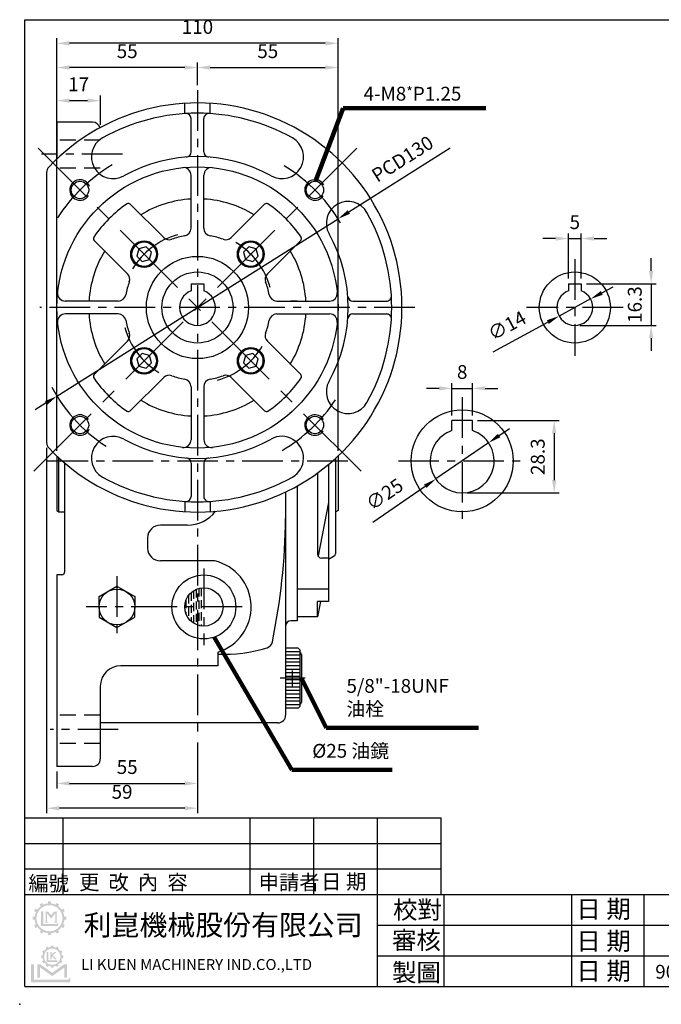
# Model space of a CAD drawing. Extents: x 10 to 546, y 10 to 400.
# Drawn here: x 10 to 261, y 10 to 395 of the extents above; entities that cross this region are included whole.
import ezdxf

# ---------------------------------------------------------------- set-up
doc = ezdxf.new("R2010")
doc.units = 0
doc.linetypes.add('CENTER', pattern=[50.8, 31.75, -6.35, 6.35, -6.35])
doc.linetypes.add('HIDDEN', pattern=[9.525, 6.35, -3.175])
doc.layers.get('0').update_dxf_attribs({"linetype": 'CONTINUOUS'})
doc.layers.get('Defpoints').update_dxf_attribs({"linetype": 'CONTINUOUS'})
for name, color, linetype in [('BORDER', 5, 'CONTINUOUS'), ('CENTER', 6, 'CENTER'), ('DIM', 3, 'CONTINUOUS'), ('HACHURE', 1, 'CONTINUOUS'), ('HATCH', 2, 'CONTINUOUS'), ('HIDDEN', 4, 'HIDDEN'), ('MAIN', 7, 'CONTINUOUS')]:
    doc.layers.add(name, color=color, linetype=linetype)
doc.styles.add('CHINA', font='romanc.shx', dxfattribs={"bigfont": 'china.shx'})
doc.styles.add('CLARK', font='KAIU.TTF')
doc.styles.add('ROMANC', font='romanc')
doc.dimstyles.new('CHINA', dxfattribs={"dimtxt": 2.7, "dimasz": 2.3, "dimexe": 1.5, "dimexo": 1.5, "dimgap": 1.5, "dimtad": 1, "dimdec": 4, "dimlfac": -1, "dimzin": 9, "dimdsep": 46, "dimtxsty": 'CHINA', "dimcen": 0, "dimclrd": 256, "dimclre": 256, "dimclrt": 256, "dimadec": 0, "dimazin": 0, "dimtfac": 1, "dimtdec": 3, "dimtofl": 0, "dimtmove": 0, "dimatfit": 3, "dimfxl": 0, "dimtolj": 1, "dimtzin": 9, "dimarcsym": 0})

# ---------------------------------------------------------------- blocks, each defined once
blk = doc.blocks.new('*D0')
at = {"layer": 'Defpoints', "color": 0}
for p in [(41.55, 363.44), (24.55, 355.03), (41.55, 352.03)]:
    blk.add_point(p, dxfattribs=at)
at = {"layer": 'DIM'}
for p, q in [((24.55, 357.03), (24.55, 365.44)), ((29.55, 363.44), (36.55, 363.44)), ((41.55, 354.03), (41.55, 365.44))]:
    blk.add_line(p, q, dxfattribs=at)
for points in [[(29.55, 364.27), (29.55, 362.61), (24.55, 363.44)], [(36.55, 364.27), (36.55, 362.61), (41.55, 363.44)]]:
    blk.add_solid(points, dxfattribs=at)
at = {"layer": 'DIM', "insert": (33.05, 369.14), "char_height": 5.4, "attachment_point": 5, "style": 'CHINA'}
blk.add_mtext('17', dxfattribs=at)
blk = doc.blocks.new('*D8')
at = {"layer": 'Defpoints', "color": 0}
for p in [(79.55, 114.37), (24.55, 103.03), (79.55, 96.4)]:
    blk.add_point(p, dxfattribs=at)
at = {"layer": 'DIM'}
for p, q in [((79.55, 112.37), (79.55, 94.4)), ((24.55, 101.03), (24.55, 94.4)), ((29.55, 96.4), (74.55, 96.4))]:
    blk.add_line(p, q, dxfattribs=at)
for points in [[(29.55, 97.23), (29.55, 95.56), (24.55, 96.4)], [(74.55, 97.23), (74.55, 95.56), (79.55, 96.4)]]:
    blk.add_solid(points, dxfattribs=at)
at = {"layer": 'DIM', "insert": (52.05, 102.1), "char_height": 5.4, "attachment_point": 5, "style": 'CHINA'}
blk.add_mtext('55', dxfattribs=at)
blk = doc.blocks.new('*D13')
at = {"layer": 'Defpoints', "color": 0}
for p in [(134.53, 317.2), (24.57, 247.86)]:
    blk.add_point(p, dxfattribs=at)
at = {"layer": 'DIM'}
for p, q in [((178.43, 344.89), (138.76, 319.87)), ((24.57, 247.86), (134.53, 317.2)), ((20.34, 245.2), (16.11, 242.53))]:
    blk.add_line(p, q, dxfattribs=at)
for points in [[(138.31, 320.58), (139.2, 319.17), (134.53, 317.2)], [(19.89, 245.9), (20.78, 244.49), (24.57, 247.86)]]:
    blk.add_solid(points, dxfattribs=at)
at = {"layer": 'DIM', "insert": (160.12, 340.08), "char_height": 5.4, "attachment_point": 5, "rotation": 32.2349, "style": 'CHINA'}
blk.add_mtext('PCD130', dxfattribs=at)
blk = doc.blocks.new('*D14')
at = {"layer": 'Defpoints', "color": 0}
for p in [(193.41, 229.61), (172.8, 215.46)]:
    blk.add_point(p, dxfattribs=at)
at = {"layer": 'DIM'}
for p, q in [((197.54, 232.44), (201.66, 235.27)), ((193.41, 229.61), (172.8, 215.46)), ((148.16, 198.55), (168.68, 212.63))]:
    blk.add_line(p, q, dxfattribs=at)
for points in [[(197.06, 233.12), (198.01, 231.75), (193.41, 229.61)], [(168.21, 213.32), (169.15, 211.94), (172.8, 215.46)]]:
    blk.add_solid(points, dxfattribs=at)
at = {"layer": 'DIM', "insert": (153.13, 208.88), "char_height": 5.4, "attachment_point": 5, "rotation": 34.4599, "style": 'CHINA'}
blk.add_mtext('∅25', dxfattribs=at)
blk = doc.blocks.new('*D15')
at = {"layer": 'Defpoints', "color": 0}
for p in [(187.11, 250.91), (179.11, 238.33), (187.11, 238.33)]:
    blk.add_point(p, dxfattribs=at)
at = {"layer": 'DIM'}
for p, q in [((174.11, 250.91), (169.11, 250.91)), ((179.11, 240.33), (179.11, 252.91)), ((179.11, 250.91), (187.11, 250.91)), ((187.11, 240.33), (187.11, 252.91)), ((192.11, 250.91), (197.11, 250.91))]:
    blk.add_line(p, q, dxfattribs=at)
for points in [[(174.11, 251.74), (174.11, 250.07), (179.11, 250.91)], [(192.11, 251.74), (192.11, 250.07), (187.11, 250.91)]]:
    blk.add_solid(points, dxfattribs=at)
at = {"layer": 'DIM', "insert": (183.11, 256.61), "char_height": 5.4, "attachment_point": 5, "style": 'CHINA'}
blk.add_mtext('8', dxfattribs=at)
blk = doc.blocks.new('*D16')
at = {"layer": 'Defpoints', "color": 0}
for p in [(187.11, 238.33), (183.11, 210.03), (219.07, 210.03)]:
    blk.add_point(p, dxfattribs=at)
at = {"layer": 'DIM'}
for p, q in [((189.11, 238.33), (221.07, 238.33)), ((219.07, 233.33), (219.07, 215.03)), ((185.11, 210.03), (221.07, 210.03))]:
    blk.add_line(p, q, dxfattribs=at)
for points in [[(218.24, 233.33), (219.91, 233.33), (219.07, 238.33)], [(218.24, 215.03), (219.91, 215.03), (219.07, 210.03)]]:
    blk.add_solid(points, dxfattribs=at)
at = {"layer": 'DIM', "insert": (213.37, 224.18), "char_height": 5.4, "attachment_point": 5, "rotation": 90, "style": 'CHINA'}
blk.add_mtext('28.3', dxfattribs=at)
blk = doc.blocks.new('*D17')
at = {"layer": 'Defpoints', "color": 0}
for p in [(24.55, 376.39), (79.55, 367.53), (24.55, 224.44)]:
    blk.add_point(p, dxfattribs=at)
at = {"layer": 'DIM'}
for p, q in [((24.55, 226.44), (24.55, 378.39)), ((79.55, 369.53), (79.55, 378.39)), ((74.55, 376.39), (29.55, 376.39))]:
    blk.add_line(p, q, dxfattribs=at)
for points in [[(29.55, 377.22), (29.55, 375.55), (24.55, 376.39)], [(74.55, 377.22), (74.55, 375.55), (79.55, 376.39)]]:
    blk.add_solid(points, dxfattribs=at)
at = {"layer": 'DIM', "insert": (52.05, 382.09), "char_height": 5.4, "attachment_point": 5, "style": 'CHINA'}
blk.add_mtext('55', dxfattribs=at)
blk = doc.blocks.new('*D18')
at = {"layer": 'Defpoints', "color": 0}
for p in [(134.55, 376.39), (79.55, 367.53), (134.55, 224.44)]:
    blk.add_point(p, dxfattribs=at)
at = {"layer": 'DIM'}
for p, q in [((79.55, 369.53), (79.55, 378.39)), ((134.55, 226.44), (134.55, 378.39)), ((84.55, 376.39), (129.55, 376.39))]:
    blk.add_line(p, q, dxfattribs=at)
for points in [[(84.55, 377.22), (84.55, 375.55), (79.55, 376.39)], [(129.55, 377.22), (129.55, 375.55), (134.55, 376.39)]]:
    blk.add_solid(points, dxfattribs=at)
at = {"layer": 'DIM', "insert": (107.05, 382.09), "char_height": 5.4, "attachment_point": 5, "style": 'CHINA'}
blk.add_mtext('55', dxfattribs=at)
blk = doc.blocks.new('*D19')
at = {"layer": 'Defpoints', "color": 0}
for p in [(20.55, 229.69), (79.55, 114.37), (20.55, 86.7)]:
    blk.add_point(p, dxfattribs=at)
at = {"layer": 'DIM'}
for p, q in [((20.55, 227.69), (20.55, 84.7)), ((79.55, 112.37), (79.55, 84.7)), ((74.55, 86.7), (25.55, 86.7))]:
    blk.add_line(p, q, dxfattribs=at)
for points in [[(25.55, 87.53), (25.55, 85.86), (20.55, 86.7)], [(74.55, 87.53), (74.55, 85.86), (79.55, 86.7)]]:
    blk.add_solid(points, dxfattribs=at)
at = {"layer": 'DIM', "insert": (50.05, 92.4), "char_height": 5.4, "attachment_point": 5, "style": 'CHINA'}
blk.add_mtext('59', dxfattribs=at)
blk = doc.blocks.new('*D20')
at = {"layer": 'Defpoints', "color": 0}
for p in [(24.55, 385.86), (24.55, 224.44), (134.55, 224.44)]:
    blk.add_point(p, dxfattribs=at)
at = {"layer": 'DIM'}
for p, q in [((24.55, 226.44), (24.55, 387.86)), ((129.55, 385.86), (29.55, 385.86)), ((134.55, 226.44), (134.55, 387.86))]:
    blk.add_line(p, q, dxfattribs=at)
for points in [[(29.55, 386.69), (29.55, 385.02), (24.55, 385.86)], [(129.55, 386.69), (129.55, 385.02), (134.55, 385.86)]]:
    blk.add_solid(points, dxfattribs=at)
at = {"layer": 'DIM', "insert": (79.55, 391.56), "char_height": 5.4, "attachment_point": 5, "style": 'CHINA'}
blk.add_mtext('110', dxfattribs=at)
blk = doc.blocks.new('*D21')
at = {"layer": 'Defpoints', "color": 0}
for p in [(233.32, 285.87), (221.01, 279.2)]:
    blk.add_point(p, dxfattribs=at)
at = {"layer": 'DIM'}
for p, q in [((237.72, 288.25), (242.12, 290.62)), ((233.32, 285.87), (221.01, 279.2)), ((195.18, 265.22), (216.61, 276.82))]:
    blk.add_line(p, q, dxfattribs=at)
for points in [[(237.32, 288.98), (238.12, 287.51), (233.32, 285.87)], [(216.22, 277.56), (217.01, 276.09), (221.01, 279.2)]]:
    blk.add_solid(points, dxfattribs=at)
at = {"layer": 'DIM', "insert": (200.98, 274.85), "char_height": 5.4, "attachment_point": 5, "rotation": 28.4201, "style": 'CHINA'}
blk.add_mtext('∅14', dxfattribs=at)
blk = doc.blocks.new('*D22')
at = {"layer": 'Defpoints', "color": 0}
for p in [(229.67, 291.83), (227.17, 275.53), (257.02, 275.53)]:
    blk.add_point(p, dxfattribs=at)
at = {"layer": 'DIM'}
for p, q in [((257.02, 296.83), (257.02, 301.83)), ((231.67, 291.83), (259.02, 291.83)), ((257.02, 291.83), (257.02, 275.53)), ((229.17, 275.53), (259.02, 275.53)), ((257.02, 270.53), (257.02, 265.53))]:
    blk.add_line(p, q, dxfattribs=at)
for points in [[(256.19, 296.83), (257.85, 296.83), (257.02, 291.83)], [(256.19, 270.53), (257.85, 270.53), (257.02, 275.53)]]:
    blk.add_solid(points, dxfattribs=at)
at = {"layer": 'DIM', "insert": (251.32, 283.68), "char_height": 5.4, "attachment_point": 5, "rotation": 90, "style": 'CHINA'}
blk.add_mtext('16.3', dxfattribs=at)
blk = doc.blocks.new('*D23')
at = {"layer": 'Defpoints', "color": 0}
for p in [(229.67, 309.51), (224.67, 291.83), (229.67, 291.83)]:
    blk.add_point(p, dxfattribs=at)
at = {"layer": 'DIM'}
for p, q in [((219.67, 309.51), (214.67, 309.51)), ((224.67, 293.83), (224.67, 311.51)), ((224.67, 309.51), (229.67, 309.51)), ((229.67, 293.83), (229.67, 311.51)), ((234.67, 309.51), (239.67, 309.51))]:
    blk.add_line(p, q, dxfattribs=at)
for points in [[(219.67, 310.34), (219.67, 308.67), (224.67, 309.51)], [(234.67, 310.34), (234.67, 308.67), (229.67, 309.51)]]:
    blk.add_solid(points, dxfattribs=at)
at = {"layer": 'DIM', "insert": (227.17, 315.21), "char_height": 5.4, "attachment_point": 5, "style": 'CHINA'}
blk.add_mtext('5', dxfattribs=at)

msp = doc.modelspace()

# ---------------------------------------------------------------- hatches: boundary and pattern name
at = {"layer": 'HACHURE'}
h = msp.add_hatch(color=256, dxfattribs=at)
edge = h.paths.add_edge_path(flags=16)
edge.add_arc((21.657, 43.6511), 5.1095, 0, 360)
edge = h.paths.add_edge_path()
edge.add_line((27.0671, 47.448), (26.3907, 47.0575))
edge.add_arc((21.657, 43.6511), 5.8319, 35.73917, 54.26083)
edge.add_line((25.0635, 48.3848), (25.454, 49.0612))
edge.add_arc((21.657, 43.6511), 6.6095, 54.937907, 65.062093)
edge.add_line((24.4439, 49.6444), (24.0533, 48.968))
edge.add_arc((21.657, 43.6511), 5.8319, 65.73917, 84.26083)
edge.add_line((22.2402, 49.4538), (22.2402, 50.2348))
edge.add_arc((21.657, 43.6511), 6.6095, 84.937907, 95.062093)
edge.add_line((21.0738, 50.2348), (21.0738, 49.4538))
edge.add_arc((21.657, 43.6511), 5.8319, 95.73917, 114.26083)
edge.add_line((19.2607, 48.968), (18.8702, 49.6444))
edge.add_arc((21.657, 43.6511), 6.6095, 114.937907, 125.062093)
edge.add_line((17.8601, 49.0612), (18.2506, 48.3848))
edge.add_arc((21.657, 43.6511), 5.8319, 125.73917, 144.26083)
edge.add_line((16.9233, 47.0575), (16.2469, 47.448))
edge.add_arc((21.657, 43.6511), 6.6095, 144.937907, 155.062093)
edge.add_line((15.6637, 46.4379), (16.3401, 46.0474))
edge.add_arc((21.657, 43.6511), 5.8319, 155.73917, 174.26083)
edge.add_line((15.8543, 44.2343), (15.0733, 44.2343))
edge.add_arc((21.657, 43.6511), 6.6095, 174.937907, 185.062093)
edge.add_line((15.0733, 43.0679), (15.8543, 43.0679))
edge.add_arc((21.657, 43.6511), 5.8319, 185.73917, 204.26083)
edge.add_line((16.3401, 41.2548), (15.6637, 40.8642))
edge.add_arc((21.657, 43.6511), 6.6095, 204.937907, 215.062093)
edge.add_line((16.2469, 39.8541), (16.9233, 40.2446))
edge.add_arc((21.657, 43.6511), 5.8319, 215.73917, 234.26083)
edge.add_line((18.2506, 38.9174), (17.8601, 38.241))
edge.add_arc((21.657, 43.6511), 6.6095, 234.937907, 245.062093)
edge.add_line((18.8702, 37.6578), (19.2607, 38.3342))
edge.add_arc((21.657, 43.6511), 5.8319, 245.73917, 264.26083)
edge.add_line((21.0738, 37.8484), (21.0738, 37.0673))
edge.add_arc((21.657, 43.6511), 6.6095, 264.937907, 275.062093)
edge.add_line((22.2402, 37.0673), (22.2402, 37.8484))
edge.add_arc((21.657, 43.6511), 5.8319, 275.73917, 294.26083)
edge.add_line((24.0533, 38.3342), (24.4439, 37.6578))
edge.add_arc((21.657, 43.6511), 6.6095, 294.937907, 305.062093)
edge.add_line((25.454, 38.241), (25.0635, 38.9174))
edge.add_arc((21.657, 43.6511), 5.8319, 305.73917, 324.26083)
edge.add_line((26.3907, 40.2446), (27.0671, 39.8541))
edge.add_arc((21.657, 43.6511), 6.6095, 324.937907, 335.062093)
edge.add_line((27.6503, 40.8642), (26.9739, 41.2548))
edge.add_arc((21.657, 43.6511), 5.8319, 335.73917, 354.26083)
edge.add_line((27.4597, 43.0679), (28.2408, 43.0679))
edge.add_arc((21.657, 43.6511), 6.6095, 354.937907, 365.062093)
edge.add_line((28.2408, 44.2343), (27.4597, 44.2343))
edge.add_arc((21.657, 43.6511), 5.8319, 5.73917, 24.26083)
edge.add_line((26.9739, 46.0474), (27.6503, 46.4379))
edge.add_arc((21.657, 43.6511), 6.6095, 24.937907, 35.062093)
h.paths.add_polyline_path([(24.4661, 45.9701), (24.7213, 46.2238), (23.4436, 46.2238), (22.2951, 44.8847), (21.1465, 46.2238), (19.8688, 46.2238), (20.124, 45.9701), (20.124, 42.3791), (19.8688, 41.9915), (21.2407, 41.9915), (20.6639, 42.4425), (20.6639, 45.6219), (22.2951, 43.5118), (23.9674, 45.6751), (23.9674, 42.4425), (23.3905, 41.9915), (24.7213, 41.9915), (24.4661, 42.3791)], flags=0)
h.paths.add_polyline_path([(24.9853, 41.8563), (24.5361, 41.4686), (19.2267, 41.4686), (19.2267, 46.1604), (19.537, 46.412), (18.0421, 46.412), (18.3286, 46.1453), (18.3286, 41.2232), (18.0734, 41.0963), (18.4562, 40.6523), (24.9853, 40.6523)], flags=0)
h = msp.add_hatch(color=256, dxfattribs=at)
edge = h.paths.add_edge_path(flags=16)
edge.add_arc((22.7306, 28.6196), 3.1833, 0, 360)
h.paths.add_polyline_path([(29.8368, 18.5834), (29.8368, 20.4435), (28.8293, 19.574), (15.5375, 19.574), (15.5375, 25.6297), (14.4859, 25.6297), (14.4859, 18.5834)])
edge = h.paths.add_edge_path()
edge.add_arc((22.7306, 28.6196), 3.8199, 37.218586, 52.781414)
edge.add_line((25.0411, 31.6616), (25.2976, 32.1057))
edge.add_arc((22.7306, 28.6196), 4.3293, 53.634409, 66.365591)
edge.add_line((24.4662, 32.5857), (24.2097, 32.1415))
edge.add_arc((22.7306, 28.6196), 3.8199, 67.218586, 82.781414)
edge.add_line((23.2106, 32.4093), (23.2106, 32.9222))
edge.add_arc((22.7306, 28.6196), 4.3293, 83.634409, 96.365591)
edge.add_line((22.2506, 32.9222), (22.2506, 32.4093))
edge.add_arc((22.7306, 28.6196), 3.8199, 97.218586, 112.781414)
edge.add_line((21.2515, 32.1415), (20.995, 32.5857))
edge.add_arc((22.7306, 28.6196), 4.3293, 113.634409, 126.365591)
edge.add_line((20.1636, 32.1057), (20.4201, 31.6616))
edge.add_arc((22.7306, 28.6196), 3.8199, 127.218586, 142.781414)
edge.add_line((19.6886, 30.9301), (19.2445, 31.1866))
edge.add_arc((22.7306, 28.6196), 4.3293, 143.634409, 156.365591)
edge.add_line((18.7645, 30.3552), (19.2087, 30.0987))
edge.add_arc((22.7306, 28.6196), 3.8199, 157.218586, 172.781414)
edge.add_line((18.9409, 29.0996), (18.428, 29.0996))
edge.add_arc((22.7306, 28.6196), 4.3293, 173.634409, 186.365591)
edge.add_line((18.428, 28.1396), (18.9409, 28.1396))
edge.add_arc((22.7306, 28.6196), 3.8199, 187.218586, 202.781414)
edge.add_line((19.2087, 27.1405), (18.7645, 26.884))
edge.add_arc((22.7306, 28.6196), 4.3293, 203.634409, 216.365591)
edge.add_line((19.2445, 26.0526), (19.6886, 26.3091))
edge.add_arc((22.7306, 28.6196), 3.8199, 217.218586, 232.781414)
edge.add_line((20.4201, 25.5777), (20.1636, 25.1335))
edge.add_arc((22.7306, 28.6196), 4.3293, 233.634409, 246.365591)
edge.add_line((20.995, 24.6535), (21.2515, 25.0977))
edge.add_arc((22.7306, 28.6196), 3.8199, 247.218586, 262.781414)
edge.add_line((22.2506, 24.8299), (22.2506, 24.317))
edge.add_arc((22.7306, 28.6196), 4.3293, 263.634409, 276.365591)
edge.add_line((23.2106, 24.317), (23.2106, 24.8299))
edge.add_arc((22.7306, 28.6196), 3.8199, 277.218586, 292.781414)
edge.add_line((24.2097, 25.0977), (24.4662, 24.6535))
edge.add_arc((22.7306, 28.6196), 4.3293, 293.634409, 306.365591)
edge.add_line((25.2976, 25.1335), (25.0411, 25.5777))
edge.add_arc((22.7306, 28.6196), 3.8199, 307.218586, 322.781414)
edge.add_line((25.7725, 26.3091), (26.2167, 26.0526))
edge.add_arc((22.7306, 28.6196), 4.3293, 323.634409, 336.365591)
edge.add_line((26.6967, 26.884), (26.2525, 27.1405))
edge.add_arc((22.7306, 28.6196), 3.8199, 337.218586, 352.781414)
edge.add_line((26.5203, 28.1396), (27.0332, 28.1396))
edge.add_arc((22.7306, 28.6196), 4.3293, 353.634409, 366.365591)
edge.add_line((27.0332, 29.0996), (26.5203, 29.0996))
edge.add_arc((22.7306, 28.6196), 3.8199, 7.218586, 22.781414)
edge.add_line((26.2525, 30.0987), (26.6967, 30.3552))
edge.add_arc((22.7306, 28.6196), 4.3293, 23.634409, 36.365591)
edge.add_line((26.2167, 31.1866), (25.7725, 30.9301))
h.paths.add_polyline_path([(27.453, 24.4169), (22.7306, 21.0135), (18.0082, 24.4169), (18.0082, 20.406), (16.9587, 20.406), (16.9587, 25.6297), (18.104, 25.6297), (22.7306, 22.2954), (27.3572, 25.6297), (28.5025, 25.6297), (28.5025, 20.406), (27.453, 20.406)])
h.paths.add_polyline_path([(21.9372, 30.4956), (21.9372, 27.6134), (22.5549, 27.6134), (22.5549, 28.8385), (23.7852, 27.6134), (24.4636, 27.6134), (22.8829, 29.1317), (24.5083, 30.4956), (23.6788, 30.4956), (22.5549, 29.5637), (22.5549, 30.4956)], flags=0)
h.paths.add_polyline_path([(24.7895, 26.5526), (24.7895, 27.1625), (21.169, 27.1625), (21.169, 30.4956), (20.5564, 30.4956), (20.5564, 26.5526)], flags=0)

# ---------------------------------------------------------------- linework, layer by layer
at = {"layer": 'BORDER'}
for p, q in [((12, 395), (530, 395)), ((12, 17), (12, 395)), ((12, 53), (530, 53)), ((12, 17), (530, 17))]:
    msp.add_line(p, q, dxfattribs=at)
at = {"layer": 'CENTER', "ltscale": 0.5}
for p, q in [((79.5466, 367.534), (79.5466, 114.3738)), ((50.2447, 342.534), (18.5969, 342.534)), ((227.166, 301.434), (227.166, 263.634)), ((164.5466, 282.534), (17.9197, 282.534)), ((246.066, 282.534), (208.266, 282.534)), ((183.1062, 247.484), (183.1062, 197.584)), ((20.8967, 222.534), (139.5466, 222.534)), ((158.1562, 222.534), (208.0562, 222.534)), ((48.0466, 177.418), (48.0466, 153.418)), ((82.0466, 180.418), (82.0466, 150.418)), ((69.5466, 165.418), (36.0466, 165.418)), ((97.0466, 165.418), (67.0466, 165.418)), ((116.5466, 140.5841), (116.5466, 134.2988)), ((48.5791, 117.534), (21.9283, 117.534))]:
    msp.add_line(p, q, dxfattribs=at)
at = {"layer": 'CENTER'}
for p, q in [((15.5584, 218.5459), (141.8512, 344.8387)), ((143.5347, 218.5459), (17.2419, 344.8387)), ((121.6915, 137.534), (111.8934, 137.534))]:
    msp.add_line(p, q, dxfattribs=at)
for radius, start, end in [(65, 30.532251, 60.862008), (65, 120.952788, 147.344271), (29.5, 105.318262, 149.297751), (29.5, 15.318262, 59.297751), (29.5, 195.318262, 239.297751), (29.5, 285.318262, 329.297751), (65, 208.66678, 238.57942), (65, 300.699624, 326.256736)]:
    msp.add_arc((79.5466, 282.534), radius, start, end, dxfattribs=at)
at = {"layer": 'DIM'}
msp.add_line((26.9638, 53), (26.9638, 82.9277), dxfattribs=at)
at = {"layer": 'DIM', "color": 3}
for p, q in [((100.1204, 53), (100.1204, 82.9277)), ((125.0602, 53), (125.0602, 82.9277)), ((149.9999, 53), (149.9999, 82.9277)), ((12, 72.9518), (174.9398, 72.9518)), ((12, 62.9759), (174.9398, 62.9759)), ((150, 17), (150, 53)), ((176, 17), (176, 53)), ((226, 17), (226, 53)), ((254.2369, 17), (254.2369, 53)), ((150, 41), (530, 41)), ((150, 29), (450, 29))]:
    msp.add_line(p, q, dxfattribs=at)
at = {"layer": 'DIM', "color": 5}
msp.add_line((150, 17), (150, 53), dxfattribs=at)
at = {"layer": 'HACHURE'}
for p, q in [((25.3657, 202.584), (25.3657, 223.6746)), ((133.7274, 202.584), (133.7274, 223.6746))]:
    msp.add_line(p, q, dxfattribs=at)
at = {"layer": 'HACHURE', "color": 1}
for p, q in [((119.576, 147.9017), (114.0466, 147.9017)), ((119.576, 146.5193), (114.0466, 146.5193)), ((119.576, 145.137), (114.0466, 145.137)), ((119.576, 143.7546), (114.0466, 143.7546)), ((119.576, 142.3723), (114.0466, 142.3723)), ((119.576, 140.9899), (114.0466, 140.9899)), ((119.576, 139.6076), (114.0466, 139.6076)), ((119.576, 138.2252), (114.0466, 138.2252)), ((119.576, 136.8429), (114.0466, 136.8429)), ((119.576, 135.4605), (114.0466, 135.4605)), ((119.576, 134.0782), (114.0466, 134.0782)), ((119.576, 132.6958), (114.0466, 132.6958)), ((119.576, 131.3134), (114.0466, 131.3134)), ((119.576, 129.9311), (114.0466, 129.9311)), ((119.576, 128.5487), (114.0466, 128.5487)), ((119.576, 127.1664), (114.0466, 127.1664))]:
    msp.add_line(p, q, dxfattribs=at)
at = {"layer": 'HACHURE'}
for centre, start, end in [((33.5846, 328.496), 20.496665, 327.134863), ((125.5085, 328.496), 29.670782, 324.568348), ((33.5846, 236.5721), 33.168435, 335.817357), ((125.5085, 236.5721), 32.672364, 323.8088)]:
    msp.add_arc(centre, 4, start, end, dxfattribs=at)
at = {"layer": 'HATCH'}
for centre, radius in [((58.6869, 303.3937), 5), ((58.6869, 303.3937), 4.7691), ((100.4062, 303.3937), 5), ((100.4062, 303.3937), 4.7691), ((58.6869, 261.6744), 5), ((58.6869, 261.6744), 4.7691), ((100.4062, 261.6744), 5), ((100.4062, 261.6744), 4.7691)]:
    msp.add_circle(centre, radius, dxfattribs=at)
at = {"layer": 'HIDDEN'}
for p, q in [((41.5466, 348.034), (24.5466, 348.034)), ((41.5466, 337.034), (24.5466, 337.034)), ((41.5466, 123.034), (24.5466, 123.034)), ((41.5466, 112.034), (24.5466, 112.034))]:
    msp.add_line(p, q, dxfattribs=at)
at = {"layer": 'HIDDEN', "ltscale": 0.5}
for p, q in [((76.0466, 169.918), (76.0466, 160.918)), ((77.0466, 171.0082), (77.0466, 159.8278)), ((78.0466, 171.7623), (78.0466, 159.0737)), ((79.0466, 172.2919), (79.0466, 158.5442)), ((80.0466, 172.6464), (80.0466, 158.1896)), ((81.0466, 172.851), (81.0466, 157.985)), ((75.0466, 168.1106), (75.0466, 162.7254))]:
    msp.add_line(p, q, dxfattribs=at)
at = {"layer": 'MAIN'}
for p, q in [((74.5466, 358.3694), (74.5466, 362.3776)), ((84.5466, 358.3694), (84.5466, 362.3776)), ((24.5466, 355.034), (24.5466, 340.6288)), ((38.5466, 355.034), (24.5466, 355.034)), ((77.0466, 343.3678), (77.0466, 356.3971)), ((82.0466, 343.3678), (82.0466, 356.3971)), ((20.5466, 335.3829), (20.5466, 229.6852)), ((77.0466, 313.5502), (77.0466, 334.2424)), ((82.0466, 313.5502), (82.0466, 334.2424)), ((53.2785, 322.9443), (66.3291, 309.8936)), ((105.8147, 322.9443), (92.764, 309.8936)), ((39.1363, 308.8021), (52.187, 295.7515)), ((119.9568, 308.8021), (106.9062, 295.7515)), ((77.0466, 291.834), (82.0466, 291.834)), ((77.0466, 291.834), (77.0466, 289.0724)), ((82.0466, 291.834), (82.0466, 289.0724)), ((224.666, 291.834), (229.666, 291.834)), ((224.666, 291.834), (224.666, 289.0724)), ((229.666, 291.834), (229.666, 289.0724)), ((48.5304, 285.034), (27.8383, 285.034)), ((110.5627, 285.034), (131.2549, 285.034)), ((118.5466, 285.034), (116.0466, 285.034)), ((140.3804, 285.034), (153.4096, 285.034)), ((48.5304, 280.034), (27.8383, 280.034)), ((110.5627, 280.034), (131.2549, 280.034)), ((140.3804, 280.034), (153.4096, 280.034)), ((39.1363, 256.2659), (52.187, 269.3166)), ((119.9568, 256.2659), (106.9062, 269.3166)), ((53.2785, 242.1238), (66.3291, 255.1744)), ((105.8147, 242.1238), (92.764, 255.1744)), ((77.0466, 251.5179), (77.0466, 230.8257)), ((82.0466, 251.5179), (82.0466, 230.8257)), ((133.7274, 242.484), (133.5466, 242.484)), ((134.5466, 241.9105), (133.7274, 242.484)), ((179.1062, 234.3768), (179.1062, 238.334)), ((187.1062, 238.334), (179.1062, 238.334)), ((187.1062, 234.3768), (187.1062, 238.334)), ((24.5466, 224.4393), (24.5466, 203.1576)), ((133.5466, 223.5086), (133.5466, 186.1328)), ((134.5466, 224.4393), (134.5466, 203.1576)), ((27.5466, 221.7393), (27.5466, 179.034)), ((77.0466, 221.7002), (77.0466, 208.671)), ((82.0466, 221.7002), (82.0466, 208.671)), ((130.7466, 221.064), (130.7466, 167.5736)), ((126.5466, 217.7961), (126.5466, 186.0442)), ((118.5466, 212.6842), (118.5466, 160.034)), ((114.0466, 210.3554), (114.0466, 123.078)), ((74.5466, 206.6987), (74.5466, 202.6904)), ((84.5466, 206.6987), (84.5466, 202.6904)), ((130.7466, 206.2706), (126.7063, 185.3706)), ((24.5466, 203.1576), (25.3657, 202.584)), ((25.3657, 202.584), (27.5466, 202.584)), ((133.7274, 202.584), (133.5466, 202.584)), ((134.5466, 203.1576), (133.7274, 202.584)), ((75.5466, 197.418), (65.0466, 197.418)), ((60.0466, 192.418), (60.0466, 188.418)), ((133.0188, 185.2513), (130.7466, 184.034)), ((86.3186, 183.418), (65.0466, 183.418)), ((130.7466, 184.5442), (128.0466, 184.5442)), ((26.5466, 178.034), (24.5466, 178.034)), ((24.5466, 178.034), (24.5466, 103.034)), ((130.7466, 172.3053), (118.5466, 172.3053)), ((127.674, 167.5736), (126.5466, 161.534)), ((130.7466, 167.5736), (126.5466, 167.5736)), ((126.5466, 161.534), (126.5466, 167.5736)), ((118.5466, 160.034), (116.0466, 160.034)), ((126.5466, 161.534), (118.5466, 161.534)), ((87.5466, 147.7545), (87.5466, 142.418)), ((114.0466, 149.284), (114.0466, 125.784)), ((118.8848, 149.284), (119.576, 148.5929)), ((119.576, 148.5929), (119.576, 126.4752)), ((120.2672, 146.8649), (120.2672, 128.2032)), ((87.5466, 142.418), (49.5466, 142.418)), ((41.5466, 134.418), (41.5466, 106.034)), ((118.8848, 125.784), (119.576, 126.4752)), ((111.0466, 120.078), (41.5466, 120.078)), ((38.5466, 103.034), (24.5466, 103.034)), ((12, 82.9277), (174.9398, 82.9277)), ((174.9398, 53), (174.9398, 82.9277))]:
    msp.add_line(p, q, dxfattribs=at)
at = {"layer": 'MAIN', "color": 7}
for p, q in [((41.0466, 169.4595), (48.0466, 173.5009)), ((48.0466, 173.5009), (55.0466, 169.4595)), ((41.0466, 165.418), (41.0466, 169.4595)), ((55.0466, 169.4595), (55.0466, 165.418)), ((41.0466, 165.418), (41.0466, 161.3766)), ((55.0466, 161.3766), (55.0466, 165.418)), ((41.0466, 161.3766), (48.0466, 157.3351)), ((48.0466, 157.3351), (55.0466, 161.3766)), ((118.8848, 149.284), (114.0466, 149.284)), ((118.8848, 125.784), (114.0466, 125.784))]:
    msp.add_line(p, q, dxfattribs=at)
at = {"layer": 'MAIN'}
for points in [[(56.601, 305.4796), (55.8374, 302.6302), (57.9234, 300.5442), (60.7729, 301.3077), (61.5364, 304.1572), (59.4504, 306.2432)], [(102.4922, 305.4796), (99.6427, 306.2432), (97.5567, 304.1572), (98.3203, 301.3077), (101.1697, 300.5442), (103.2557, 302.6302)], [(56.601, 259.5884), (59.4504, 258.8249), (61.5364, 260.9109), (60.7729, 263.7603), (57.9234, 264.5239), (55.8374, 262.4379)], [(102.4922, 259.5884), (103.2557, 262.4379), (101.1697, 264.5239), (98.3203, 263.7603), (97.5567, 260.9109), (99.6427, 258.8249)]]:
    msp.add_lwpolyline(points, close=True, dxfattribs=at)
for centre, radius in [((79.5466, 282.534), 55), ((33.5846, 328.496), 3.4), ((125.5085, 328.496), 3.4), ((58.6869, 303.3937), 5.25), ((100.4062, 303.3937), 5.25), ((79.5466, 282.534), 20), ((79.5466, 282.534), 13.9), ((227.166, 282.534), 13.9), ((58.6869, 261.6744), 5.25), ((100.4062, 261.6744), 5.25), ((33.5846, 236.5721), 3.4), ((125.5085, 236.5721), 3.4), ((183.1062, 222.534), 19.95), ((82.0466, 165.418), 12.5), ((82.0466, 165.418), 7.5)]:
    msp.add_circle(centre, radius, dxfattribs=at)
at = {"layer": 'MAIN', "color": 1}
msp.add_circle((48.0466, 165.418), 7, dxfattribs=at)
at = {"layer": 'MAIN'}
for centre, radius, start, end in [((79.5466, 282.534), 80, 223.341758, 136.658242), ((79.5466, 282.534), 76, 60.739424, 119.260576), ((75.0466, 356.3971), 2, 360, 93.486354), ((84.0466, 356.3971), 2, 86.513646, 180), ((38.5466, 352.034), 3, 16.156384, 90), ((46.5538, 341.4214), 8.5, 119.260576, 299.260576), ((112.5394, 341.4214), 8.5, 240.739424, 60.739424), ((75.0466, 343.3678), 2, 274.230581, 360), ((84.0466, 343.3678), 2, 180, 265.769419), ((79.5466, 282.534), 59, 60.739424, 119.260576), ((23.5466, 335.3829), 3, 136.658242, 180), ((23.5466, 335.3829), 3, 136.658242, 180), ((74.0466, 334.2424), 3, 0, 96.071487), ((85.0466, 334.2424), 3, 83.928513, 180), ((79.5466, 282.534), 42.5, 93.372287, 121.391039), ((79.5466, 282.534), 42.5, 58.608961, 86.627713), ((138.434, 315.5268), 8.5, 29.260576, 209.260576), ((79.5466, 282.534), 49, 124.193077, 145.806923), ((52.5714, 322.2372), 1, 45, 124.193077), ((106.5218, 322.2372), 1, 55.806923, 135), ((79.5466, 282.534), 49, 34.193077, 55.806923), ((79.5466, 282.534), 76, 330.739424, 29.260576), ((74.0466, 313.5502), 3, 280.055566, 0), ((85.0466, 313.5502), 3, 180, 259.944434), ((39.8434, 309.5092), 1, 145.806923, 225), ((68.4504, 312.015), 3, 225, 290.625542), ((79.5466, 282.534), 28.5, 100.055566, 110.625542), ((79.5466, 282.534), 28.5, 69.374458, 79.944434), ((90.6427, 312.015), 3, 249.374458, 315), ((119.2497, 309.5092), 1, 315, 34.193077), ((79.5466, 282.534), 59, 330.739424, 29.260576), ((79.5466, 282.534), 42.5, 148.608961, 176.627713), ((79.5466, 282.534), 42.5, 3.372287, 31.391039), ((50.0656, 293.6302), 3, 339.374458, 45), ((109.0275, 293.6302), 3, 135, 200.625542), ((79.5466, 282.534), 28.5, 159.374458, 169.944434), ((79.5466, 282.534), 7, 110.924832, 69.075168), ((79.5466, 282.534), 28.5, 10.055566, 20.625542), ((227.166, 282.534), 7, 110.924832, 69.075168), ((27.8383, 288.034), 3, 173.928513, 270), ((48.5304, 288.034), 3, 270, 349.944434), ((110.5627, 288.034), 3, 190.055566, 270), ((131.2549, 288.034), 3, 270, 6.071487), ((140.3804, 287.034), 2, 184.230581, 270), ((153.4096, 287.034), 2, 270, 3.486354), ((27.8383, 277.034), 3, 90, 186.071487), ((79.5466, 282.534), 42.5, 183.372287, 211.391039), ((48.5304, 277.034), 3, 10.055566, 90), ((79.5466, 282.534), 28.5, 190.055566, 200.625542), ((79.5466, 282.534), 28.5, 339.374458, 349.944434), ((110.5627, 277.034), 3, 90, 169.944434), ((79.5466, 282.534), 42.5, 328.608961, 356.627713), ((131.2549, 277.034), 3, 353.928513, 90), ((140.3804, 278.034), 2, 90, 175.769419), ((153.4096, 278.034), 2, 356.513646, 90), ((50.0656, 271.4379), 3, 315, 20.625542), ((109.0275, 271.4379), 3, 159.374458, 225), ((39.8434, 255.5588), 1, 135, 214.193077), ((79.5466, 282.534), 49, 214.193077, 235.806923), ((68.4504, 253.0531), 3, 69.374458, 135), ((79.5466, 282.534), 28.5, 249.374458, 259.944434), ((74.0466, 251.5179), 3, 360, 79.944434), ((85.0466, 251.5179), 3, 100.055566, 180), ((79.5466, 282.534), 28.5, 280.055566, 290.625542), ((90.6427, 253.0531), 3, 45, 110.625542), ((79.5466, 282.534), 49, 304.193077, 325.806923), ((119.2497, 255.5588), 1, 325.806923, 45), ((138.434, 249.5412), 8.5, 150.739424, 330.739424), ((79.5466, 282.534), 42.5, 238.608961, 266.627713), ((79.5466, 282.534), 42.5, 273.372287, 301.391039), ((52.5714, 242.8309), 1, 235.806923, 315), ((106.5218, 242.8309), 1, 225, 304.193077), ((46.5538, 223.6466), 8.5, 60.739424, 240.739424), ((79.5466, 282.534), 59, 240.739424, 299.260576), ((112.5394, 223.6466), 8.5, 299.260576, 119.260576), ((183.1062, 222.534), 12.5, 108.662925, 71.337075), ((23.5466, 229.6852), 3, 180, 223.341758), ((74.0466, 230.8257), 3, 263.928513, 360), ((85.0466, 230.8257), 3, 180, 276.071487), ((75.0466, 221.7002), 2, 360, 85.769419), ((84.0466, 221.7002), 2, 94.230581, 180), ((79.5466, 282.534), 76, 240.739424, 299.260576), ((75.0466, 208.671), 2, 266.513646, 360), ((84.0466, 208.671), 2, 180, 273.486354), ((75.5466, 211.418), 14, 270, 322.250275), ((65.0466, 192.418), 5, 90, 180), ((-139.7395, 202.9376), 253.8027, 348.362953, 359.344511), ((65.0466, 188.418), 5, 180, 270), ((128.0466, 186.0442), 1.5, 180, 270), ((132.5466, 186.1328), 1, 298.17859, 0), ((82.0466, 165.418), 18.5, 287.295345, 76.648816), ((26.5466, 179.034), 1, 270, 0), ((116.0466, 158.034), 2, 90, 180), ((105.9079, 152.3479), 3, 287.180293, 348.362953), ((89.5862, 205.1391), 58.2568, 267.993583, 287.180293), ((119.576, 146.8649), 0.6912, 0, 90), ((49.5466, 134.418), 8, 90, 180), ((119.576, 128.2032), 0.6912, 270, 0), ((111.0466, 123.078), 3, 270, 0), ((38.5466, 106.034), 3, 270, 0)]:
    msp.add_arc(centre, radius, start, end, dxfattribs=at)
msp.add_point((10, 10), dxfattribs=at)

# ---------------------------------------------------------------- texts
at = {"color": 7, "style": 'ROMANC'}
msp.add_text('LI KUEN MACHINERY IND.CO.,LTD', height=4.274957, dxfattribs=at).set_placement((34.0344, 23.4257))
at = {"layer": 'DIM', "style": 'CHINA'}
for s, height, p in [('日 期', 5.81928, (127.9585, 55.0593)), ('編號', 5.81928, (13.3834, 54.3846)), ('更  改  內  容', 5.81928, (33.2496, 54.8075)), ('申請者', 5.81928, (103.4881, 54.7572)), ('校對', 7, (156.0558, 43.4774)), ('日 期', 7, (227.8109, 43.7378)), ('審核', 7, (155.6542, 31.5891)), ('日 期', 7, (227.8109, 31.2322)), ('製圖', 7, (155.6711, 18.9686)), ('日 期', 7, (227.8109, 19.5143)), ('90.04.16', 5.4, (258.628, 20.0396))]:
    msp.add_text(s, height=height, dxfattribs=at).set_placement(p)
at = {"layer": 'DIM', "char_height": 5.4, "attachment_point": 7, "style": 'CHINA'}
for s, insert in [('4-M8{\\fDFKai-SB|b0|i0|c136|p65;\\H0.75x;*}P1.25', (144.5086, 363.453)), ('5/8"-18UNF\\P油栓', (137.8384, 121.1437)), ('%%c25 油鏡', (124.4602, 104.749))]:
    msp.add_mtext(s, dxfattribs=dict(at, insert=insert))
at = {"layer": 'MAIN', "style": 'CLARK'}
msp.add_text('利崑機械股份有限公司', height=8, dxfattribs=at).set_placement((35.0347, 36.9832))

# ---------------------------------------------------------------- dimensions: what is measured, and where the dimension line sits
at = {"layer": 'DIM'}
for base, p1, p2, picture, middle in [((24.5466, 385.8579), (134.5466, 224.4393), (24.5466, 224.4393), '*D20', (79.5466, 391.5579)), ((24.5466, 376.3854), (79.5466, 367.534), (24.5466, 224.4393), '*D17', (52.0466, 382.0854)), ((134.5466, 376.3854), (79.5466, 367.534), (134.5466, 224.4393), '*D18', (107.0466, 382.0854)), ((41.5466, 363.4392), (24.5466, 355.034), (41.5466, 352.034), '*D0', (33.0466, 369.1392)), ((229.666, 309.5056), (224.666, 291.834), (229.666, 291.834), '*D23', (227.166, 315.2056)), ((187.1062, 250.9062), (179.1062, 238.334), (187.1062, 238.334), '*D15', (183.1062, 256.6062)), ((20.5466, 86.6978), (79.5466, 114.3738), (20.5466, 229.6852), '*D19', (50.0466, 92.3978)), ((79.5466, 96.3975), (24.5466, 103.034), (79.5466, 114.3738), '*D8', (52.0466, 102.0975))]:
    dim = msp.add_linear_dim(base=base, p1=p1, p2=p2, dimstyle='CHINA', override={"dimscale": 2, "dimasz": 2.5, "dimexe": 1, "dimexo": 1, "dimdec": 3, "dimadec": 2, "dimazin": 2, "dimtm": 1e-09, "dimtfac": 0.8, "dimtix": 1, "dimtofl": 1, "dimtolj": 0, "dimlwd": 65535, "dimlwe": 65535}, dxfattribs=at)
    dim.commit()
    dim.dimension.update_dxf_attribs({"geometry": picture, "text_midpoint": middle})
dim = msp.add_diameter_dim_2p(p1=(24.5651, 247.8636), p2=(134.528, 317.2045), dimstyle='CHINA', override={"dimscale": 2, "dimasz": 2.5, "dimexe": 1, "dimexo": 1, "dimdec": 3, "dimpost": 'PCD<>', "dimadec": 2, "dimazin": 2, "dimtm": 1e-09, "dimtfac": 0.8, "dimtix": 1, "dimtofl": 1, "dimtolj": 0, "dimlwd": 65535, "dimlwe": 65535}, dxfattribs=at)
dim.commit()
dim.dimension.update_dxf_attribs({"geometry": '*D13', "text_midpoint": (163.1649, 335.2625), "dimtype": 163})
for base, p1, p2, picture, middle in [((257.0208, 275.534), (229.666, 291.834), (227.166, 275.534), '*D22', (251.3208, 283.684)), ((219.0729, 210.034), (187.1062, 238.334), (183.1062, 210.034), '*D16', (213.3729, 224.184))]:
    dim = msp.add_linear_dim(base=base, p1=p1, p2=p2, angle=90, dimstyle='CHINA', override={"dimscale": 2, "dimasz": 2.5, "dimexe": 1, "dimexo": 1, "dimdec": 3, "dimadec": 2, "dimazin": 2, "dimtm": 1e-09, "dimtfac": 0.8, "dimtix": 1, "dimtofl": 1, "dimtolj": 0, "dimlwd": 65535, "dimlwe": 65535}, dxfattribs=at)
    dim.commit()
    dim.dimension.update_dxf_attribs({"geometry": picture, "text_midpoint": middle})
for p1, p2, picture, middle in [((233.3224, 285.8656), (221.0096, 279.2025), '*D21', (200.9836, 274.8465)), ((193.4127, 229.6069), (172.7996, 215.4612), '*D14', (153.1311, 208.8767))]:
    dim = msp.add_diameter_dim_2p(p1=p1, p2=p2, dimstyle='CHINA', override={"dimscale": 2, "dimasz": 2.5, "dimexe": 1, "dimexo": 1, "dimdec": 3, "dimadec": 2, "dimazin": 2, "dimtm": 1e-09, "dimtfac": 0.8, "dimtix": 1, "dimtofl": 1, "dimtolj": 0, "dimlwd": 65535, "dimlwe": 65535}, dxfattribs=at)
    dim.commit()
    dim.dimension.update_dxf_attribs({"geometry": picture, "text_midpoint": middle})

# ---------------------------------------------------------------- leaders
at = {"layer": 'DIM', "annotation_type": 0, "has_hookline": 1, "hookline_direction": 0}
for points, text_width in [([(125.7015, 331.8905), (136.5086, 360.453), (141.5086, 360.453)], 47.8641), ([(86.0373, 153.5722), (116.4602, 101.749), (121.4602, 101.749)], 31.3071), ([(120.2672, 137.534), (129.8384, 118.1437), (134.8384, 118.1437)], 51.6857)]:
    msp.add_leader(points, dimstyle='CHINA', override={"dimscale": 2, "dimasz": 2.5, "dimexe": 1, "dimexo": 1, "dimgap": 1.5, "dimtad": 1, "dimdec": 3, "dimadec": 2, "dimazin": 2, "dimtm": 1e-09, "dimtfac": 0.8, "dimtix": 1, "dimtofl": 1, "dimtolj": 0, "dimlwd": 65535, "dimlwe": 65535}, dxfattribs=dict(at, text_width=text_width))

doc.saveas('drawing.dxf')
